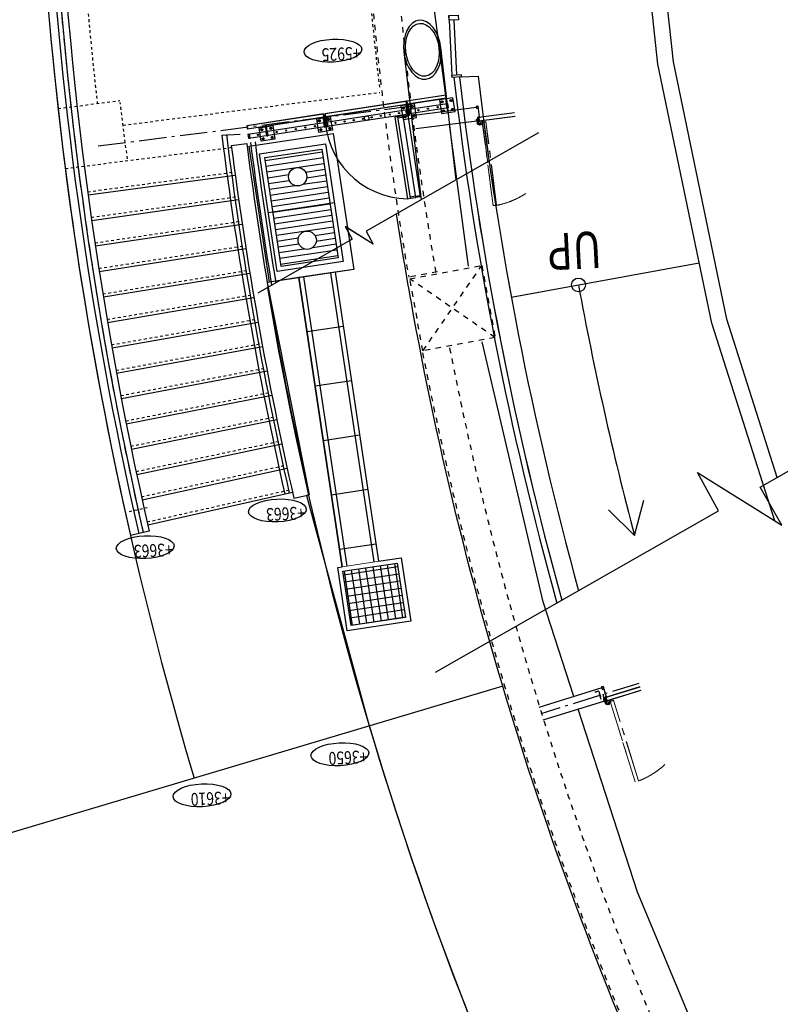
# Model space of a CAD drawing. Extents: x -230652 to 1028740, y 0 to 419336.
# Drawn here: x 302378 to 310681, y 188859 to 199603 of the extents above; entities that cross this region are included whole.
import ezdxf
from ezdxf.enums import TextEntityAlignment as Align

# ---------------------------------------------------------------- set-up
doc = ezdxf.new("R2010")
doc.units = 0
doc.header["$LTSCALE"] = 600
for name, pattern in [('千葉公園ドーム$0$CENTER2', [1.125, 0.75, -0.125, 0.125, -0.125]), ('千葉公園ドーム$0$D3', [0.2, 0.1, -0.1]), ('千葉公園ドーム$0$DD1', [0.1, 0.05, -0.05]), ('千葉公園ドーム$0$DD3', [0.2, 0.1, -0.1]), ('千葉公園ドーム$0$DD6', [0.75, 0.5, -0.1, 0.05, -0.1])]:
    doc.linetypes.add(name, pattern=pattern)
doc.layers.get('0').update_dxf_attribs({"lineweight": 0})
for name, color, linetype, lineweight in [('千葉公園ドーム$0$090外構', 8, 'Continuous', 25), ('千葉公園ドーム$0$090外構-2', 8, 'Continuous', 25), ('千葉公園ドーム$0$100補助芯', 8, '千葉公園ドーム$0$DD6', 25), ('千葉公園ドーム$0$122ALC切断線', 8, 'Continuous', 25), ('千葉公園ドーム$0$130躯体ふかし線', 8, '千葉公園ドーム$0$DD3', 25), ('千葉公園ドーム$0$150躯体見掛り線', 8, 'Continuous', 25), ('千葉公園ドーム$0$180鉄骨柱', 8, 'Continuous', 25), ('千葉公園ドーム$0$221仕上切断線', 8, 'Continuous', 25), ('千葉公園ドーム$0$230建具線', 8, 'Continuous', 25), ('千葉公園ドーム$0$231Kaik', 8, 'Continuous', 25), ('千葉公園ドーム$0$250器具切断線', 8, 'Continuous', 25), ('千葉公園ドーム$0$300Dansa', 8, 'Continuous', 25), ('千葉公園ドーム$0$301Dansa段床', 8, 'Continuous', 25), ('千葉公園ドーム$0$320Step', 8, 'Continuous', 25), ('千葉公園ドーム$0$321階段手摺', 8, 'Continuous', 25), ('千葉公園ドーム$0$322階段手摺', 8, 'Continuous', 25), ('千葉公園ドーム$0$390kigo室名', 8, 'Continuous', 25), ('千葉公園ドーム$0$391KigoM（詳細）', 8, 'Continuous', 25), ('千葉公園ドーム$0$LEBEL', 8, 'Continuous', 25), ('千葉公園ドーム$0$X2', 8, 'Continuous', 25), ('千葉公園ドーム$0$外構縁石', 8, 'Continuous', 25), ('千葉公園ドーム$0$建築雨水桝', 8, 'Continuous', 25), ('千葉公園ドーム$0$建築雨水桝グレ－チング蓋', 8, 'Continuous', 25), ('千葉公園ドーム$0$設備雨水桝', 8, 'Continuous', 25)]:
    doc.layers.add(name, color=color, linetype=linetype, lineweight=lineweight)
doc.styles.add('YOKO２', font='monotxt', dxfattribs={"bigfont": 'bigfont'})

# ---------------------------------------------------------------- blocks, each defined once
blk = doc.blocks.new('CLAIR_GROUP218')
at = {"color": 8, "linetype": 'Continuous'}
for p, q in [((306594, 198599), (306595, 198600)), ((306594, 198599), (306595, 198596)), ((306598, 198600), (306595, 198600)), ((306595, 198600), (306596, 198595)), ((306595, 198596), (306596, 198595)), ((306599, 198596), (306596, 198595)), ((306599, 198593), (306596, 198592)), ((306596, 198591), (306596, 198592)), ((306596, 198592), (306597, 198587)), ((306596, 198591), (306596, 198588)), ((306596, 198588), (306597, 198587)), ((306600, 198588), (306597, 198587)), ((306597, 198583), (306598, 198584)), ((306597, 198583), (306597, 198580)), ((306597, 198580), (306598, 198579)), ((306602, 198603), (306598, 198603)), ((306598, 198603), (306598, 198602)), ((306599, 198594), (306598, 198602)), ((306601, 198585), (306598, 198584)), ((306598, 198584), (306598, 198579)), ((306601, 198580), (306598, 198579)), ((306602, 198601), (306599, 198600)), ((306603, 198596), (306599, 198596)), ((306600, 198595), (306599, 198594)), ((306600, 198593), (306599, 198594)), ((306600, 198586), (306599, 198594)), ((306603, 198595), (306600, 198595)), ((306603, 198594), (306600, 198593)), ((306603, 198593), (306600, 198592)), ((306601, 198587), (306600, 198586)), ((306602, 198578), (306600, 198586)), ((306601, 198586), (306600, 198586)), ((306604, 198588), (306601, 198588)), ((306604, 198587), (306601, 198587)), ((306605, 198586), (306601, 198586)), ((306605, 198585), (306601, 198585)), ((306603, 198594), (306602, 198603)), ((306603, 198594), (306602, 198603)), ((306603, 198594), (306602, 198603)), ((306602, 198603), (306603, 198603)), ((306605, 198580), (306602, 198580)), ((306606, 198578), (306602, 198578)), ((306602, 198578), (306602, 198578)), ((306604, 198594), (306603, 198603)), ((306603, 198598), (306603, 198600)), ((306603, 198597), (306604, 198599)), ((306605, 198586), (306603, 198595)), ((306605, 198586), (306603, 198595)), ((306603, 198595), (306604, 198595)), ((306605, 198586), (306603, 198595)), ((306603, 198594), (306604, 198594)), ((306605, 198586), (306604, 198595)), ((306604, 198590), (306605, 198592)), ((306604, 198589), (306605, 198591)), ((306606, 198578), (306604, 198587)), ((306606, 198578), (306604, 198587)), ((306606, 198578), (306604, 198587)), ((306604, 198587), (306605, 198587)), ((306607, 198578), (306605, 198587)), ((306605, 198586), (306605, 198586)), ((306605, 198582), (306606, 198584)), ((306605, 198581), (306606, 198583)), ((306606, 198578), (306607, 198578)), ((306618, 198609), (306615, 198609)), ((306615, 198609), (306621, 198573)), ((306618, 198609), (306624, 198573)), ((306632, 198608), (306633, 198599)), ((306633, 198608), (306632, 198608)), ((306633, 198605), (306632, 198603)), ((306633, 198604), (306632, 198602)), ((306633, 198608), (306634, 198599)), ((306633, 198608), (306636, 198608)), ((306633, 198608), (306634, 198599)), ((306633, 198608), (306634, 198599)), ((306633, 198606), (306636, 198606)), ((306633, 198600), (306634, 198591)), ((306634, 198600), (306633, 198600)), ((306634, 198599), (306633, 198599)), ((306634, 198597), (306633, 198595)), ((306634, 198601), (306637, 198602)), ((306634, 198600), (306637, 198601)), ((306634, 198600), (306635, 198591)), ((306634, 198600), (306635, 198591)), ((306634, 198600), (306635, 198591)), ((306634, 198599), (306637, 198599)), ((306634, 198598), (306638, 198598)), ((306634, 198596), (306634, 198594)), ((306634, 198592), (306635, 198583)), ((306635, 198592), (306634, 198592)), ((306635, 198591), (306634, 198591)), ((306635, 198593), (306638, 198594)), ((306635, 198592), (306639, 198593)), ((306635, 198592), (306636, 198583)), ((306635, 198592), (306636, 198583)), ((306635, 198592), (306636, 198583)), ((306635, 198591), (306639, 198591)), ((306635, 198590), (306639, 198590)), ((306635, 198589), (306635, 198587)), ((306636, 198588), (306635, 198586)), ((306636, 198583), (306635, 198583)), ((306636, 198608), (306637, 198608)), ((306636, 198585), (306640, 198586)), ((306636, 198583), (306640, 198583)), ((306637, 198608), (306638, 198600)), ((306637, 198606), (306640, 198607)), ((306637, 198601), (306638, 198600)), ((306637, 198599), (306638, 198600)), ((306638, 198601), (306641, 198602)), ((306638, 198600), (306639, 198592)), ((306638, 198598), (306641, 198599)), ((306639, 198594), (306642, 198594)), ((306639, 198593), (306639, 198592)), ((306639, 198591), (306639, 198592)), ((306639, 198592), (306640, 198584)), ((306639, 198591), (306642, 198591)), ((306641, 198606), (306640, 198607)), ((306641, 198602), (306640, 198607)), ((306640, 198586), (306643, 198586)), ((306640, 198583), (306640, 198584)), ((306641, 198603), (306641, 198606)), ((306641, 198603), (306641, 198602)), ((306642, 198598), (306641, 198599)), ((306642, 198594), (306641, 198599)), ((306643, 198595), (306642, 198598)), ((306643, 198595), (306642, 198594)), ((306643, 198590), (306642, 198591)), ((306643, 198586), (306642, 198591)), ((306644, 198587), (306643, 198590)), ((306644, 198587), (306643, 198586)), ((305702, 198432), (305743, 198439)), ((305743, 198435), (305702, 198429)), ((305702, 198429), (305702, 198432))]:
    blk.add_line(p, q, dxfattribs=at)
at = {"color": 8, "linetype": 'Continuous', "lineweight": 5}
for p, q in [((306598, 198600), (306595, 198599)), ((306599, 198596), (306595, 198595)), ((306600, 198592), (306596, 198592)), ((306600, 198588), (306597, 198587)), ((306601, 198584), (306597, 198584)), ((306601, 198580), (306598, 198580)), ((306637, 198606), (306640, 198607)), ((306637, 198602), (306641, 198602)), ((306638, 198598), (306642, 198599)), ((306639, 198594), (306642, 198595)), ((306639, 198590), (306643, 198591)), ((306640, 198586), (306643, 198587))]:
    blk.add_line(p, q, dxfattribs=at)
at = {"color": 8, "linetype": 'Continuous'}
for points in [[(306607, 198681), (307038, 198748), (307033, 198781), (306602, 198715)], [(306609, 198684), (307035, 198750), (307031, 198779), (306604, 198713)], [(305715, 198543), (306604, 198681), (306599, 198714), (305709, 198577)], [(305717, 198546), (306601, 198683), (306597, 198712), (305712, 198575)], [(306688, 198686), (306540, 198663), (306563, 198515), (306711, 198537)], [(306601, 198622), (306613, 198623), (306604, 198681), (306592, 198679)], [(306616, 198624), (306628, 198626), (306619, 198683), (306607, 198681)], [(306628, 198626), (307047, 198690), (307054, 198641), (306635, 198576)], [(306658, 198661), (306666, 198667), (306675, 198663), (306677, 198654), (306669, 198647), (306660, 198651)], [(307107, 198750), (306959, 198727), (306982, 198579), (307130, 198602)], [(306978, 198710), (306986, 198716), (306995, 198713), (306997, 198703), (306989, 198697), (306980, 198700)], [(307035, 198689), (307047, 198690), (307038, 198748), (307026, 198746)], [(307035, 198689), (307047, 198690), (307054, 198641), (307043, 198639)], [(307035, 198689), (307047, 198690), (307054, 198641), (307043, 198639)], [(307077, 198725), (307085, 198732), (307094, 198728), (307096, 198718), (307088, 198712), (307079, 198716)], [(304862, 198412), (305700, 198541), (305695, 198575), (304857, 198445)], [(304864, 198414), (305697, 198543), (305693, 198572), (304859, 198444)], [(305723, 198486), (306613, 198623), (306621, 198574), (305731, 198437)], [(306559, 198645), (306567, 198652), (306576, 198648), (306578, 198638), (306570, 198632), (306561, 198636)], [(306566, 198542), (306564, 198554), (306614, 198561), (306616, 198550)], [(306702, 197664), (306564, 198554), (306614, 198561), (306751, 197672)], [(306601, 198622), (306613, 198623), (306621, 198574), (306609, 198572)], [(306604, 198605), (306605, 198593), (306604, 198593), (306603, 198605)], [(306605, 198597), (306607, 198585), (306606, 198585), (306604, 198597)], [(306606, 198589), (306608, 198577), (306607, 198577), (306605, 198589)], [(306616, 198624), (306628, 198626), (306635, 198576), (306623, 198574)], [(306616, 198624), (306628, 198626), (306635, 198576), (306623, 198574)], [(306632, 198597), (306630, 198609), (306631, 198609), (306633, 198597)], [(306633, 198589), (306632, 198601), (306633, 198601), (306634, 198589)], [(306635, 198581), (306633, 198593), (306634, 198593), (306636, 198581)], [(306674, 198562), (306681, 198568), (306690, 198564), (306692, 198555), (306684, 198549), (306675, 198552)], [(306994, 198611), (307001, 198617), (307011, 198614), (307012, 198604), (307004, 198598), (306995, 198602)], [(307093, 198627), (307100, 198633), (307109, 198629), (307111, 198619), (307103, 198613), (307094, 198617)], [(304871, 198355), (305697, 198482), (305704, 198433), (304878, 198305)], [(305621, 198521), (305769, 198544), (305792, 198396), (305644, 198373)], [(305657, 198506), (305648, 198510), (305640, 198504), (305642, 198494), (305651, 198490), (305659, 198497)], [(305697, 198482), (305709, 198484), (305700, 198541), (305688, 198539)], [(305697, 198482), (305709, 198484), (305716, 198434), (305704, 198433)], [(305709, 198484), (305697, 198482), (305704, 198433), (305716, 198434)], [(305723, 198486), (305735, 198488), (305726, 198545), (305715, 198543)], [(305723, 198486), (305735, 198488), (305743, 198439), (305731, 198437)], [(305756, 198521), (305747, 198525), (305739, 198519), (305741, 198509), (305750, 198506), (305757, 198512)], [(306644, 197655), (306507, 198545), (306474, 198540), (306611, 197650)], [(306566, 198542), (306564, 198554), (306507, 198545), (306509, 198533)], [(306575, 198547), (306582, 198553), (306591, 198549), (306593, 198540), (306585, 198533), (306576, 198537)], [(304871, 198355), (304882, 198356), (304890, 198307), (304878, 198305)], [(304992, 198424), (305141, 198447), (305164, 198299), (305015, 198276)], [(305029, 198409), (305019, 198413), (305012, 198407), (305013, 198397), (305022, 198393), (305030, 198399)], [(305068, 198385), (305080, 198387), (305071, 198444), (305059, 198442)], [(305068, 198385), (305080, 198387), (305088, 198337), (305076, 198336)], [(305080, 198387), (305068, 198385), (305076, 198336), (305088, 198337)], [(305127, 198424), (305118, 198428), (305111, 198422), (305112, 198412), (305121, 198409), (305129, 198415)], [(305672, 198407), (305663, 198411), (305656, 198405), (305657, 198395), (305666, 198392), (305674, 198398)], [(305771, 198423), (305762, 198426), (305754, 198420), (305756, 198410), (305765, 198407), (305773, 198413)], [(305044, 198310), (305035, 198314), (305027, 198308), (305029, 198298), (305038, 198295), (305045, 198301)], [(305143, 198326), (305133, 198329), (305126, 198323), (305127, 198313), (305136, 198310), (305144, 198316)], [(306702, 197664), (306700, 197676), (306643, 197667), (306644, 197655)], [(306702, 197664), (306700, 197676), (306749, 197684), (306751, 197672)]]:
    blk.add_lwpolyline(points, close=True, dxfattribs=at)
at = {"color": 8, "linetype": 'Continuous', "lineweight": 25}
for centre, radius in [((306667, 198657), 11), ((306988, 198707), 11), ((307086, 198722), 11), ((306320, 198553), 6.5), ((306419, 198568), 6.5), ((306518, 198583), 6.5), ((306569, 198642), 11), ((306683, 198558), 11), ((306730, 198616), 6.5), ((306835, 198632), 6.5), ((306940, 198649), 6.5), ((307003, 198608), 11), ((307102, 198623), 11), ((305649, 198500), 11), ((305748, 198515), 11), ((305826, 198477), 6.5), ((305925, 198492), 6.5), ((306024, 198507), 6.5), ((306123, 198522), 6.5), ((306221, 198538), 6.5), ((306584, 198543), 11), ((305021, 198403), 11), ((305120, 198418), 11), ((305183, 198377), 6.5), ((305287, 198394), 6.5), ((305392, 198410), 6.5), ((305497, 198426), 6.5), ((305602, 198442), 6.5), ((305665, 198401), 11), ((305764, 198416), 11), ((305036, 198304), 11), ((305135, 198319), 11)]:
    blk.add_circle(centre, radius, dxfattribs=at)
at = {"color": 8, "linetype": 'Continuous'}
for centre, radius in [((306988, 198707), 5.5), ((306988, 198707), 5), ((306988, 198707), 4.2), ((307086, 198722), 5), ((307086, 198722), 5.5), ((307086, 198722), 4.2), ((306569, 198642), 5.5), ((306569, 198642), 5), ((306569, 198642), 4.2), ((306624, 198564), 9), ((306667, 198657), 5.5), ((306667, 198657), 5), ((306667, 198657), 4.2), ((306683, 198558), 5.5), ((306683, 198558), 5), ((306683, 198558), 4.2), ((307003, 198608), 5.5), ((307003, 198608), 5), ((307003, 198608), 4.2), ((307102, 198623), 5.5), ((307102, 198623), 5), ((307102, 198623), 4.2), ((305649, 198500), 5.5), ((305649, 198500), 5), ((305649, 198500), 4.2), ((305748, 198515), 5.5), ((305748, 198515), 5), ((305748, 198515), 4.2), ((306166, 198529), 25), ((306584, 198543), 5.5), ((306584, 198543), 5), ((306584, 198543), 4.2), ((304979, 198346), 6.5), ((305021, 198403), 5.5), ((305021, 198403), 5), ((305021, 198403), 4.2), ((305120, 198418), 5.5), ((305120, 198418), 5), ((305120, 198418), 4.2), ((305665, 198401), 5.5), ((305665, 198401), 5), ((305665, 198401), 4.2), ((305764, 198416), 5.5), ((305764, 198416), 5), ((305764, 198416), 4.2), ((305036, 198304), 5.5), ((305036, 198304), 5), ((305036, 198304), 4.2), ((305135, 198319), 5.5), ((305135, 198319), 5), ((305135, 198319), 4.2)]:
    blk.add_circle(centre, radius, dxfattribs=at)
for centre, radius, start, end in [((306624, 198564), 914, 179.203, 269.203), ((306600, 198602), 1.76, 199.7884, 229.8314), ((306605, 198599), 6.87, 169.1207, 208.4262), ((306601, 198595), 1.76, 147.7156, 177.7585), ((306601, 198594), 1.76, 199.7884, 229.8314), ((306607, 198591), 6.87, 169.1207, 208.4262), ((306602, 198587), 1.76, 147.7156, 177.7585), ((306602, 198586), 1.76, 199.7884, 229.8314), ((306608, 198583), 6.87, 169.1207, 208.4262), ((306603, 198579), 1.76, 147.7156, 177.7585), ((306635, 198607), 1.76, 327.7156, 357.7585), ((306630, 198603), 6.87, 349.1207, 28.4262), ((306636, 198600), 1.76, 19.7884, 49.8314), ((306636, 198599), 1.76, 327.7156, 357.7585), ((306632, 198595), 6.87, 349.1207, 28.4262), ((306637, 198592), 1.76, 19.7884, 49.8314), ((306637, 198591), 1.76, 327.7156, 357.7585), ((306633, 198587), 6.87, 349.1207, 28.4262), ((306638, 198584), 1.76, 19.7884, 49.8314), ((305743, 198439), 3.2, 278.7735, 8.7735)]:
    blk.add_arc(centre, radius, start, end, dxfattribs=at)

msp = doc.modelspace()

# ---------------------------------------------------------------- hatches: boundary and pattern name
at = {"layer": '千葉公園ドーム$0$建築雨水桝グレ－チング蓋'}
h = msp.add_hatch(dxfattribs=at)
h.set_pattern_fill('LINE', color=256, scale=19.999898, angle=-171.46118499, style=0)
h.set_pattern_definition([(-171.461185, (299, -2e-10), (9.428393, -62.795813), [])])
h.paths.add_polyline_path([(305853.5905, 197005.018), (305230.5775, 196911.4726), (305052.3956, 198098.164), (305675.4086, 198191.7094), (305853.5905, 197005.018)])
h.paths.add_polyline_path([(305616.3117, 197197.2151), (305616.1834, 197202.28), (305615.7986, 197207.3319), (305615.1585, 197212.3578), (305614.2647, 197217.3449), (305613.1194, 197222.2803), (305611.7257, 197227.1513), (305610.087, 197231.9455), (305608.2075, 197236.6505), (305606.0922, 197241.2543), (305603.7464, 197245.7451), (305601.1762, 197250.1113), (305598.3881, 197254.3417), (305595.3894, 197258.4254), (305592.1876, 197262.3521), (305588.7911, 197266.1115), (305585.2086, 197269.694), (305581.4491, 197273.0906), (305577.5225, 197276.2923), (305573.4388, 197279.2911), (305569.2084, 197282.0791), (305564.8422, 197284.6494), (305560.3514, 197286.9951), (305555.7476, 197289.1104), (305551.0426, 197290.9899), (305546.2484, 197292.6286), (305541.3773, 197294.0224), (305536.442, 197295.1676), (305531.4549, 197296.0615), (305526.429, 197296.7016), (305521.3771, 197297.0863), (305516.3122, 197297.2146), (305511.2473, 197297.0863), (305506.1954, 197296.7016), (305501.1695, 197296.0615), (305496.1825, 197295.1676), (305491.2471, 197294.0224), (305486.3761, 197292.6286), (305481.5819, 197290.9899), (305476.8768, 197289.1104), (305472.273, 197286.9951), (305467.7823, 197284.6494), (305463.4161, 197282.0791), (305459.1857, 197279.2911), (305455.1019, 197276.2923), (305451.1753, 197273.0906), (305447.4159, 197269.694), (305443.8333, 197266.1115), (305440.4368, 197262.3521), (305437.2351, 197258.4254), (305434.2363, 197254.3417), (305431.4482, 197250.1113), (305428.878, 197245.7451), (305426.5322, 197241.2543), (305424.4169, 197236.6505), (305422.5375, 197231.9455), (305420.8988, 197227.1513), (305419.505, 197222.2803), (305418.3597, 197217.3449), (305417.4659, 197212.3578), (305416.8258, 197207.3319), (305416.4411, 197202.28), (305416.3127, 197197.2151), (305416.4411, 197192.1502), (305416.8258, 197187.0984), (305417.4659, 197182.0724), (305418.3597, 197177.0854), (305419.505, 197172.15), (305420.8988, 197167.279), (305422.5375, 197162.4848), (305424.4169, 197157.7798), (305426.5322, 197153.1759), (305428.878, 197148.6852), (305431.4482, 197144.319), (305434.2363, 197140.0886), (305437.2351, 197136.0049), (305440.4368, 197132.0782), (305443.8333, 197128.3188), (305447.4159, 197124.7362), (305451.1753, 197121.3397), (305455.1019, 197118.138), (305459.1857, 197115.1392), (305463.4161, 197112.3511), (305467.7823, 197109.7809), (305472.273, 197107.4351), (305476.8768, 197105.3198), (305481.5819, 197103.4404), (305486.3761, 197101.8017), (305491.2471, 197100.4079), (305496.1825, 197099.2626), (305501.1695, 197098.3688), (305506.1954, 197097.7287), (305511.2473, 197097.344), (305516.3122, 197097.2157), (305521.3771, 197097.344), (305526.429, 197097.7287), (305531.4549, 197098.3688), (305536.442, 197099.2626), (305541.3773, 197100.4079), (305546.2484, 197101.8017), (305551.0426, 197103.4404), (305555.7476, 197105.3198), (305560.3514, 197107.4351), (305564.8422, 197109.7809), (305569.2084, 197112.3511), (305573.4388, 197115.1392), (305577.5225, 197118.138), (305581.4491, 197121.3397), (305585.2086, 197124.7362), (305588.7911, 197128.3188), (305592.1876, 197132.0782), (305595.3894, 197136.0049), (305598.3881, 197140.0886), (305601.1762, 197144.319), (305603.7464, 197148.6852), (305606.0922, 197153.1759), (305608.2075, 197157.7798), (305610.087, 197162.4848), (305611.7257, 197167.279), (305613.1194, 197172.15), (305614.2647, 197177.0854), (305615.1585, 197182.0724), (305615.7986, 197187.0984), (305616.1834, 197192.1502)])
h.paths.add_polyline_path([(305512.3715, 197889.4572), (305512.2431, 197894.5221), (305511.8584, 197899.574), (305511.2183, 197904.5999), (305510.3245, 197909.5869), (305509.1792, 197914.5223), (305507.7854, 197919.3933), (305506.1467, 197924.1875), (305504.2673, 197928.8926), (305502.152, 197933.4964), (305499.8062, 197937.9871), (305497.236, 197942.3533), (305494.4479, 197946.5837), (305491.4492, 197950.6675), (305488.2474, 197954.5941), (305484.8509, 197958.3535), (305481.2683, 197961.9361), (305477.5089, 197965.3326), (305473.5823, 197968.5343), (305469.4985, 197971.5331), (305465.2681, 197974.3212), (305460.9019, 197976.8914), (305456.4112, 197979.2372), (305451.8074, 197981.3525), (305447.1023, 197983.2319), (305442.3082, 197984.8706), (305437.4371, 197986.2644), (305432.5017, 197987.4097), (305427.5147, 197988.3035), (305422.4888, 197988.9436), (305417.4369, 197989.3283), (305412.372, 197989.4567), (305407.3071, 197989.3283), (305402.2552, 197988.9436), (305397.2293, 197988.3035), (305392.2422, 197987.4097), (305387.3069, 197986.2644), (305382.4358, 197984.8706), (305377.6416, 197983.2319), (305372.9366, 197981.3525), (305368.3328, 197979.2372), (305363.842, 197976.8914), (305359.4759, 197974.3212), (305355.2455, 197971.5331), (305351.1617, 197968.5343), (305347.2351, 197965.3326), (305343.4757, 197961.9361), (305339.8931, 197958.3535), (305336.4966, 197954.5941), (305333.2948, 197950.6675), (305330.2961, 197946.5837), (305327.508, 197942.3533), (305324.9378, 197937.9871), (305322.592, 197933.4964), (305320.4767, 197928.8926), (305318.5973, 197924.1875), (305316.9586, 197919.3933), (305315.5648, 197914.5223), (305314.4195, 197909.5869), (305313.5257, 197904.5999), (305312.8856, 197899.574), (305312.5009, 197894.5221), (305312.3725, 197889.4572), (305312.5009, 197884.3923), (305312.8856, 197879.3404), (305313.5257, 197874.3145), (305314.4195, 197869.3274), (305315.5648, 197864.3921), (305316.9586, 197859.521), (305318.5973, 197854.7268), (305320.4767, 197850.0218), (305322.592, 197845.418), (305324.9378, 197840.9272), (305327.508, 197836.561), (305330.2961, 197832.3306), (305333.2948, 197828.2469), (305336.4966, 197824.3203), (305339.8931, 197820.5608), (305343.4757, 197816.9783), (305347.2351, 197813.5818), (305351.1617, 197810.38), (305355.2455, 197807.3813), (305359.4759, 197804.5932), (305363.842, 197802.023), (305368.3328, 197799.6772), (305372.9366, 197797.5619), (305377.6416, 197795.6824), (305382.4358, 197794.0437), (305387.3069, 197792.65), (305392.2422, 197791.5047), (305397.2293, 197790.6109), (305402.2552, 197789.9708), (305407.3071, 197789.586), (305412.372, 197789.4577), (305417.4369, 197789.586), (305422.4888, 197789.9708), (305427.5147, 197790.6109), (305432.5017, 197791.5047), (305437.4371, 197792.65), (305442.3082, 197794.0437), (305447.1023, 197795.6824), (305451.8074, 197797.5619), (305456.4112, 197799.6772), (305460.9019, 197802.023), (305465.2681, 197804.5932), (305469.4985, 197807.3813), (305473.5823, 197810.38), (305477.5089, 197813.5818), (305481.2683, 197816.9783), (305484.8509, 197820.5608), (305488.2474, 197824.3203), (305491.4492, 197828.2469), (305494.4479, 197832.3306), (305497.236, 197836.561), (305499.8062, 197840.9272), (305502.152, 197845.418), (305504.2673, 197850.0218), (305506.1467, 197854.7268), (305507.7854, 197859.521), (305509.1792, 197864.3921), (305510.3245, 197869.3274), (305511.2183, 197874.3145), (305511.8584, 197879.3404), (305512.2431, 197884.3923)])
at = {"layer": '千葉公園ドーム$0$設備雨水桝'}
h = msp.add_hatch(dxfattribs=at)
h.set_pattern_fill('ANSI37', color=256, scale=24.999872, angle=-36.46082258, style=0)
h.set_pattern_definition([(8.539177, (-34164.48, 28990.74), (-11.785987, 78.494691), []), (98.539177, (-34164.48, 28990.74), (-78.494691, -11.785987), [])])
h.paths.add_polyline_path([(306589.4654, 193080.5941), (305996.1452, 192991.3336), (305907.0542, 193584.6793), (306500.3745, 193673.9398), (306589.4654, 193080.5941)])

# ---------------------------------------------------------------- linework, layer by layer
at = {"layer": '千葉公園ドーム$0$090外構'}
msp.add_arc((344574.6819, 203339.903), 40050.6069, 189.57383535, 220.5239267, dxfattribs=at)
at = {"layer": '千葉公園ドーム$0$090外構-2'}
msp.add_line((307650.4022, 192331.1823), (301115.3351, 190382.7969), dxfattribs=at)
at = {"layer": '千葉公園ドーム$0$100補助芯'}
for p, q in [((306657.884, 198658.0663), (303212.4254, 198218.4299)), ((309135.7521, 192361.0241), (308065.5456, 192029.4775))]:
    msp.add_line(p, q, dxfattribs=at)
msp.add_arc((344574.685, 203339.9032), 41900.5974, 173.09748289, 192.87079044, dxfattribs=at)
at = {"layer": '千葉公園ドーム$0$122ALC切断線'}
for centre, radius, start, end in [((344574.685, 203339.9032), 37710.6189, 186.64731531, 195.53978232), ((344574.8525, 203339.9734), 37710.6189, 186.64731531, 195.53978232), ((344574.685, 203339.9032), 37650.6192, 186.6534428, 195.51675615), ((344574.8525, 203339.9734), 37650.6192, 186.6534428, 195.51675615)]:
    msp.add_arc(centre, radius, start, end, dxfattribs=at)
at = {"layer": '千葉公園ドーム$0$130躯体ふかし線'}
for p, q in [((306939.1949, 196853.0096), (306604.7726, 196791.5734)), ((306635.644, 196776.9101), (307422.4729, 196921.4573)), ((306780.1912, 195990.0813), (307422.4729, 196921.4573)), ((307422.4729, 196921.4573), (307567.02, 196134.6285)), ((306780.1912, 195990.0813), (306635.644, 196776.9101)), ((307567.02, 196134.6285), (306635.644, 196776.9101)), ((307567.02, 196134.6285), (306780.1912, 195990.0813))]:
    msp.add_line(p, q, dxfattribs=at)
for radius, start, end in [(38510.6148, 175.83085859, 189.78477154), (38210.6163, 175.83576486, 189.7798653), (38210.6163, 191.03944135, 204.92541782), (38510.6148, 191.03453509, 204.93032402)]:
    msp.add_arc((344574.8493, 203339.9732), radius, start, end, dxfattribs=at)
at = {"layer": '千葉公園ドーム$0$150躯体見掛り線'}
for p, q in [((304688.2153, 198230.2557), (304856.8472, 198251.773)), ((303125.1661, 197691.6423), (304730.6181, 197908.307)), ((303164.0005, 197412.6863), (304767.9573, 197640.1555)), ((303204.7122, 197133.998), (304807.1011, 197372.2615)), ((303247.2994, 196855.5902), (304848.0478, 197104.6371)), ((305772.0223, 196841.0899), (306245.7325, 193686.179)), ((305821.4678, 196848.5141), (306295.178, 193693.6033)), ((303291.7602, 196577.4755), (304890.7955, 196837.2944)), ((305425.904, 196789.1202), (305899.6142, 193634.2093)), ((305475.3494, 196796.5444), (305949.0597, 193641.6335)), ((303338.0925, 196299.6664), (304935.3421, 196570.2456)), ((303386.2941, 196022.1755), (304981.6858, 196303.5028)), ((303436.3631, 195745.0155), (305029.8244, 196037.0781)), ((303488.297, 195468.1989), (305079.7558, 195770.9835)), ((303542.0935, 195191.7382), (305131.4776, 195505.2312)), ((303597.7502, 194915.646), (305184.9875, 195239.8331)), ((303655.2645, 194639.9348), (305240.2831, 194974.8013)), ((303714.6338, 194364.6174), (305297.3619, 194710.1481)), ((303775.8555, 194089.7056), (305356.2213, 194445.8849)), ((305370.9004, 194381.257), (305536.6461, 194419.047)), ((303791.4418, 194021.1411), (303586.9381, 193974.5143))]:
    msp.add_line(p, q, dxfattribs=at)
at = {"layer": '千葉公園ドーム$0$150躯体見掛り線', "linetype": 'Continuous'}
for p, q in [((305821.4678, 196848.5141), (305425.904, 196789.1202)), ((305910.5587, 196255.1684), (305514.9949, 196195.7745)), ((305999.6496, 195661.8227), (305604.0858, 195602.4288)), ((306088.7405, 195068.477), (305693.1767, 195009.0831)), ((306177.8315, 194475.1313), (305782.2677, 194415.7374)), ((306266.9224, 193881.7856), (305871.3586, 193822.3917))]:
    msp.add_line(p, q, dxfattribs=at)
at = {"layer": '千葉公園ドーム$0$150躯体見掛り線'}
for points in [[(306024.1996, 196878.9543), (305104.5138, 196740.8634), (304881.7865, 198224.2276), (305801.4723, 198362.3186)], [(305853.5905, 197005.018), (305230.5775, 196911.4726), (305052.3956, 198098.164), (305675.4086, 198191.7094)]]:
    msp.add_lwpolyline(points, close=True, dxfattribs=at)
for centre, radius, start, end in [((344575.6566, 203319.9265), 42040.5966, 171.22868008, 192.84386203), ((344575.6534, 203319.9263), 41830.8418, 171.22867921, 192.84386279), ((344575.6534, 203319.9263), 40040.8509, 187.27169407, 192.84386283), ((344575.6571, 203319.9265), 40210.8538, 187.27169325, 192.84386189)]:
    msp.add_arc(centre, radius, start, end, dxfattribs=at)
at = {"layer": '千葉公園ドーム$0$180鉄骨柱'}
for p, q in [((306572.6949, 199251.4507), (306759.8235, 197636.3019)), ((306572.6949, 199251.4507), (306759.8235, 197636.3019)), ((307143.5676, 197855.2958), (306976.3924, 199298.2224)), ((307143.5676, 197855.2958), (306976.3924, 199298.2224))]:
    msp.add_line(p, q, dxfattribs=at)
for points in [[(306737.2536, 199596.6956), (306698.5914, 199585.9488), (306662.8479, 199563.2461), (306631.3969, 199529.4601), (306605.447, 199485.8889), (306585.9953, 199434.2072), (306573.7894, 199376.4009), (306569.2984, 199314.6916), (306572.6949, 199251.4507)], [(306737.2536, 199596.6956), (306698.5914, 199585.9488), (306662.848, 199563.2461), (306631.3969, 199529.4601), (306605.447, 199485.8889), (306585.9953, 199434.2072), (306573.7894, 199376.4009), (306569.2985, 199314.6916), (306572.6949, 199251.4507)], [(306593.9526, 199253.9136), (306590.9138, 199310.4943), (306594.9319, 199365.7047), (306605.8523, 199417.4231), (306623.2554, 199463.662), (306646.4724, 199502.6444), (306674.6112, 199532.8723), (306706.5903, 199553.184), (306741.1808, 199562.799)], [(306593.9526, 199253.9136), (306590.9138, 199310.4943), (306594.9319, 199365.7047), (306605.8523, 199417.4231), (306623.2554, 199463.662), (306646.4724, 199502.6444), (306674.6112, 199532.8723), (306706.5903, 199553.184), (306741.1808, 199562.799)], [(306976.3924, 199298.2224), (306965.239, 199360.5647), (306946.7573, 199419.6124), (306921.6575, 199473.0965), (306890.9042, 199518.9616), (306855.6793, 199555.4451), (306817.3363, 199581.1449), (306777.3488, 199595.0735), (306737.2536, 199596.6956)], [(306976.3924, 199298.2224), (306965.239, 199360.5647), (306946.7573, 199419.6124), (306921.6575, 199473.0965), (306890.9042, 199518.9616), (306855.6792, 199555.4451), (306817.3363, 199581.1449), (306777.3488, 199595.0735), (306737.2536, 199596.6956)], [(306741.1808, 199562.799), (306777.0534, 199561.3478), (306812.8296, 199548.8861), (306847.1345, 199525.8928), (306878.6497, 199493.2516), (306906.1642, 199452.2168), (306928.6206, 199404.3653), (306945.1559, 199351.5362), (306955.1347, 199295.7595)], [(306741.1808, 199562.799), (306777.0534, 199561.3478), (306812.8296, 199548.8861), (306847.1345, 199525.8928), (306878.6497, 199493.2516), (306906.1642, 199452.2168), (306928.6206, 199404.3653), (306945.1559, 199351.5362), (306955.1347, 199295.7595)], [(306572.6949, 199251.4507), (306583.8483, 199189.1084), (306602.33, 199130.0607), (306627.4298, 199076.5766), (306658.1831, 199030.7115), (306693.4081, 198994.228), (306731.751, 198968.5282), (306771.7385, 198954.5996), (306811.8337, 198952.9775)], [(306572.6949, 199251.4507), (306583.8483, 199189.1084), (306602.33, 199130.0607), (306627.4298, 199076.5766), (306658.1831, 199030.7115), (306693.4081, 198994.228), (306731.751, 198968.5282), (306771.7385, 198954.5996), (306811.8337, 198952.9775)], [(306807.9065, 198986.8741), (306772.0339, 198988.3253), (306736.2577, 199000.787), (306701.9529, 199023.7803), (306670.4376, 199056.4216), (306642.9231, 199097.4563), (306620.4667, 199145.3078), (306603.9314, 199198.1369), (306593.9526, 199253.9136)], [(306807.9065, 198986.8741), (306772.0339, 198988.3253), (306736.2577, 199000.787), (306701.9529, 199023.7803), (306670.4376, 199056.4216), (306642.9231, 199097.4563), (306620.4667, 199145.3078), (306603.9314, 199198.1369), (306593.9526, 199253.9136)], [(306955.1347, 199295.7595), (306958.1735, 199239.1788), (306954.1555, 199183.9684), (306943.2351, 199132.25), (306925.8319, 199086.0111), (306902.6149, 199047.0287), (306874.4762, 199016.8008), (306842.4971, 198996.4891), (306807.9065, 198986.8741)], [(306955.1347, 199295.7595), (306958.1735, 199239.1788), (306954.1555, 199183.9684), (306943.2351, 199132.25), (306925.8319, 199086.0111), (306902.6149, 199047.0287), (306874.4761, 199016.8008), (306842.497, 198996.4891), (306807.9065, 198986.8741)], [(306811.8337, 198952.9775), (306850.496, 198963.7243), (306886.2394, 198986.427), (306917.6904, 199020.213), (306943.6404, 199063.7842), (306963.092, 199115.4659), (306975.2979, 199173.2722), (306979.7889, 199234.9815), (306976.3924, 199298.2224)], [(306811.8337, 198952.9775), (306850.496, 198963.7243), (306886.2394, 198986.427), (306917.6904, 199020.213), (306943.6403, 199063.7842), (306963.092, 199115.4659), (306975.2979, 199173.2722), (306979.7889, 199234.9815), (306976.3924, 199298.2224)]]:
    msp.add_lwpolyline(points, dxfattribs=at)
at = {"layer": '千葉公園ドーム$0$221仕上切断線'}
for p, q in [((307197.2668, 198978.527), (307381.8544, 198987.58)), ((307197.4342, 198978.5972), (307382.0219, 198987.6502)), ((306684.4886, 198560.4601), (307363.1047, 198647.3794)), ((306703.0371, 198415.6438), (307366.7748, 198500.6575)), ((308731.8041, 192312.3047), (308043.9434, 192099.2076)), ((308760.6803, 192168.4056), (308087.1478, 191959.7474))]:
    msp.add_line(p, q, dxfattribs=at)
for points in [[(306823.5604, 206084.5994), (306724.3534, 203158.4166), (306888.2477, 199816.6977), (307048.7254, 198607.1127)], [(307067.9274, 198462.3802), (307273.3022, 196914.3879)], [(308428.3254, 192218.2879), (308093.1618, 193250.9801), (307424.9752, 196088.1991)], [(306917.9822, 192481.6157), (310006.979, 194243.0606), (309775.383, 194661.9009), (310698.485, 194086.4757), (310461.4254, 194502.2005), (313218.5714, 196074.4135)], [(310248.0496, 187391.4136), (309121.7622, 190082.4003), (308473.5608, 192079.612)]]:
    msp.add_lwpolyline(points, dxfattribs=at)
for centre in [(344574.685, 203339.9032), (344574.8525, 203339.9734)]:
    msp.add_arc(centre, 37446.6202, 186.67442441, 195.43789765, dxfattribs=at)
at = {"layer": '千葉公園ドーム$0$230建具線'}
for p, q in [((307362.0375, 198655.7113), (307365.0104, 198632.501)), ((307380.0851, 198659.6359), (307363.4213, 198657.5016)), ((307363.6245, 198655.9146), (307380.2883, 198658.0489)), ((307363.6245, 198655.9146), (307366.5974, 198632.7043)), ((307366.5974, 198632.7043), (307365.0104, 198632.501)), ((307380.0851, 198659.6359), (307381.6721, 198659.8392)), ((307380.2883, 198658.0489), (307395.1271, 198542.196)), ((307381.8754, 198658.2522), (307381.6721, 198659.8392)), ((307396.7142, 198542.3992), (307381.8754, 198658.2522)), ((307779.8214, 198586.8313), (307386.9829, 198536.5153)), ((307780.0264, 198585.2445), (307387.1862, 198534.9282)), ((307366.4562, 198515.7392), (307364.8692, 198515.5359)), ((307366.4562, 198515.7392), (307364.8692, 198515.5359)), ((307367.842, 198492.3256), (307364.8692, 198515.5359)), ((307367.842, 198492.3256), (307364.8692, 198515.5359)), ((307369.429, 198492.5289), (307366.4562, 198515.7392)), ((307366.4562, 198515.7392), (307369.429, 198492.5289)), ((307386.0928, 198494.6633), (307369.429, 198492.5289)), ((307386.2961, 198493.0762), (307369.6323, 198490.9419)), ((307377.8786, 198520.2267), (307371.9272, 198519.4644)), ((307375.4845, 198491.6914), (307371.9272, 198519.4644)), ((307376.562, 198463.6009), (307375.4845, 198491.6914)), ((307381.011, 198534.3389), (307376.1508, 198533.7164)), ((307381.2326, 198494.0407), (307376.1508, 198533.7164)), ((307376.562, 198463.6009), (307382.5576, 198463.8308)), ((307381.4358, 198492.4537), (307377.8786, 198520.2267)), ((307380.452, 198538.7033), (307386.0928, 198494.6633)), ((307381.2326, 198494.0407), (307381.011, 198534.3389)), ((307382.5576, 198463.8308), (307381.4698, 198492.1886)), ((307389.7762, 198489.4893), (307381.5898, 198488.4408)), ((307395.1271, 198542.196), (307381.8358, 198540.4936)), ((307395.3304, 198540.6089), (307382.0391, 198538.9065)), ((307387.6799, 198494.8665), (307382.0391, 198538.9065)), ((307382.5576, 198463.8308), (307396.7782, 198457.0079)), ((307384.7268, 198470.6956), (307424.4024, 198475.7774)), ((307390.2744, 198498.2233), (307385.5991, 198534.725)), ((307387.0051, 198477.1941), (307391.4141, 198496.7563)), ((307387.1862, 198534.9282), (307391.8614, 198498.4266)), ((307389.5238, 198516.6774), (307387.9368, 198516.4741)), ((307402.3568, 198534.5525), (307389.7597, 198532.9391)), ((307389.7597, 198532.9391), (307393.8506, 198501.0002)), ((307391.8614, 198498.4266), (307784.7606, 198548.7504)), ((307784.9673, 198547.1638), (307392.0647, 198496.8396)), ((307393.8506, 198501.0002), (307406.4476, 198502.6136)), ((307402.0237, 198493.0743), (307407.1055, 198453.3987)), ((307402.0646, 198536.8339), (307402.3568, 198534.5525)), ((307406.7398, 198500.3323), (307406.4476, 198502.6136)), ((307422.124, 198469.279), (307429.4138, 198501.6234)), ((307431.6604, 198471.0613), (307433.9417, 198471.3535)), ((308746.4207, 192327.3017), (308730.3732, 192322.3302)), ((308746.4207, 192327.3017), (308747.949, 192327.7752)), ((308748.4225, 192326.2468), (308747.949, 192327.7752)), ((308782.986, 192214.6786), (308748.4225, 192326.2468)), ((308729.3183, 192320.3284), (308736.2429, 192297.9766)), ((308730.8467, 192320.8019), (308746.8942, 192325.7734)), ((308730.8467, 192320.8019), (308737.7712, 192298.4501)), ((308731.8041, 192312.3047), (308738.3143, 192291.2901)), ((308737.7712, 192298.4501), (308736.2429, 192297.9766)), ((308746.8942, 192325.7734), (308781.4576, 192214.2052)), ((309147.6095, 192322.8222), (308774.4131, 192207.2071)), ((309148.0847, 192321.2944), (308774.8865, 192205.6788)), ((308785.7764, 192170.5272), (309159.0314, 192286.1604)), ((309159.5081, 192284.6331), (308786.2499, 192168.9988)), ((308760.6803, 192168.4056), (308754.1701, 192189.4202)), ((308757.7698, 192183.2072), (308756.2415, 192182.7337)), ((308757.7698, 192183.2072), (308756.2415, 192182.7337)), ((308763.166, 192160.3819), (308756.2415, 192182.7337)), ((308763.166, 192160.3819), (308756.2415, 192182.7337)), ((308764.6944, 192160.8554), (308757.7698, 192183.2072)), ((308757.7698, 192183.2072), (308764.6944, 192160.8554)), ((308768.2491, 192189.5943), (308762.5178, 192187.8188)), ((308770.8036, 192161.073), (308762.5178, 192187.8188)), ((308768.9051, 192204.0351), (308764.2245, 192202.5851)), ((308776.0613, 192164.3768), (308764.2245, 192202.5851)), ((308780.7419, 192165.8268), (308764.6944, 192160.8554)), ((308781.2153, 192164.2985), (308765.1679, 192159.327)), ((308767.603, 192208.238), (308780.7419, 192165.8268)), ((308776.5348, 192162.8485), (308768.2491, 192189.5943)), ((308781.4576, 192214.2052), (308768.6579, 192210.2398)), ((308776.0613, 192164.3768), (308768.9051, 192204.0351)), ((308781.9311, 192212.6768), (308769.1313, 192208.7115)), ((308782.2702, 192166.3003), (308769.1313, 192208.7115)), ((308776.7013, 192133.5874), (308770.8036, 192161.073)), ((308784.2481, 192170.0537), (308773.3582, 192205.2053)), ((308774.8865, 192205.6788), (308785.7764, 192170.5272)), ((308782.5678, 192134.8462), (308776.6139, 192162.5931)), ((308776.7013, 192133.5874), (308782.5678, 192134.8462)), ((308785.2611, 192161.3643), (308777.3774, 192158.922)), ((308789.8952, 192207.9206), (308777.7641, 192204.1624)), ((308777.7641, 192204.1624), (308787.2927, 192173.4047)), ((308780.3315, 192188.103), (308778.8031, 192187.6295)), ((308782.5678, 192134.8462), (308797.7507, 192130.5734)), ((308783.5227, 192141.9819), (308821.731, 192153.8187)), ((308784.6482, 192148.7756), (308785.6233, 192168.8047)), ((308787.2927, 192173.4047), (308799.4239, 192177.1629)), ((308789.2146, 192210.1176), (308789.8952, 192207.9206)), ((308796.7084, 192167.0044), (308808.5452, 192128.7961)), ((308800.1045, 192174.966), (308799.4239, 192177.1629)), ((308820.6054, 192147.025), (308822.2177, 192180.1415)), ((308829.6925, 192150.4226), (308831.8895, 192151.1032))]:
    msp.add_line(p, q, dxfattribs=at)
at = {"layer": '千葉公園ドーム$0$230建具線', "linetype": '千葉公園ドーム$0$CENTER2', "lineweight": 13}
for p, q in [((307545.0234, 197573.3943), (307428.1677, 198485.7364)), ((307429.5514, 198487.5267), (307466.053, 198492.202)), ((307466.2563, 198490.6149), (307429.7547, 198485.9397)), ((307429.7547, 198485.9397), (307546.6104, 197573.5976)), ((307464.2672, 198488.0414), (307432.3282, 198483.9505)), ((307432.3282, 198483.9505), (307433.9417, 198471.3535)), ((307448.0055, 198488.2773), (307447.8022, 198489.8643)), ((307465.8806, 198475.4443), (307464.2672, 198488.0414)), ((307468.162, 198475.7365), (307465.8806, 198475.4443)), ((307583.112, 197578.2728), (307466.2563, 198490.6149)), ((307584.6991, 197578.4761), (307467.8433, 198490.8182)), ((307581.2064, 197593.1512), (307578.925, 197592.859)), ((307578.925, 197592.859), (307580.5385, 197580.262)), ((307544.7047, 197588.476), (307546.9861, 197588.7682)), ((307583.112, 197578.2728), (307546.6104, 197573.5976)), ((307546.8137, 197572.0106), (307583.3153, 197576.6858)), ((307548.5996, 197576.1711), (307546.9861, 197588.7682)), ((307580.5385, 197580.262), (307548.5996, 197576.1711)), ((307564.8612, 197575.9352), (307565.0645, 197574.3482)), ((309095.9128, 191285.6776), (308823.7253, 192164.2772)), ((308824.7802, 192166.279), (308859.9318, 192177.1689)), ((308860.4053, 192175.6406), (308825.2537, 192164.7507)), ((308825.2537, 192164.7507), (309097.4411, 191286.151)), ((308858.8889, 192172.763), (308828.1313, 192163.2344)), ((308828.1313, 192163.2344), (308831.8895, 192151.1032)), ((308842.8295, 192170.1956), (308842.356, 192171.724)), ((308862.6471, 192160.6319), (308858.8889, 192172.763)), ((309132.5927, 191297.0409), (308860.4053, 192175.6406)), ((309134.1211, 191297.5144), (308861.9336, 192176.1141)), ((308864.8441, 192161.3125), (308862.6471, 192160.6319))]:
    msp.add_line(p, q, dxfattribs=at)
at = {"layer": '千葉公園ドーム$0$230建具線', "linetype": '千葉公園ドーム$0$D3'}
for p, q in [((308696.0167, 192277.1083), (308657.0444, 192265.0348)), ((308696.6974, 192274.9114), (308657.7249, 192262.8378)), ((308726.4358, 192186.6905), (308699.575, 192273.3951)), ((308701.7719, 192274.0756), (308728.6327, 192187.3712)), ((308737.7712, 192298.4501), (308740.0373, 192298.8433)), ((308757.7698, 192183.2072), (308737.7712, 192298.4501)), ((308760.036, 192183.6005), (308740.0373, 192298.8433)), ((308757.7698, 192183.2072), (308760.036, 192183.6005))]:
    msp.add_line(p, q, dxfattribs=at)
at = {"layer": '千葉公園ドーム$0$230建具線'}
for centre, radius, start, end in [((307363.6245, 198655.9146), 1.6, 97.29888805, 187.29888805), ((307380.2883, 198658.0489), 1.6, 7.29888805, 97.29888805), ((307369.429, 198492.5289), 1.6, 187.29888805, 277.29888805), ((307369.429, 198492.5289), 1.6, 187.29888805, 277.29888805), ((307382.0391, 198538.9065), 1.6, 97.29888805, 187.29888805), ((307387.1862, 198534.9282), 1.6, 97.29888805, 187.29888805), ((307386.0928, 198494.6633), 1.6, 277.29888805, 7.29888805), ((307404.5646, 198473.2365), 17.9999, 167.29888803, 347.29887807), ((307389.7597, 198532.9391), 2.3, 97.29888805, 187.29888805), ((307391.8614, 198498.4266), 1.6, 187.29888805, 277.29888805), ((307393.8506, 198501.0002), 2.3, 187.29888805, 277.29888805), ((307395.1271, 198542.196), 1.6, 277.29888805, 7.29888805), ((307429.7547, 198485.9397), 1.6, 97.29888805, 187.29888805), ((307432.3282, 198483.9505), 2.3, 97.29888805, 187.29888805), ((308746.8942, 192325.7734), 1.6, 17.21281728, 107.21281728), ((308730.8467, 192320.8019), 1.6, 107.21281728, 197.21281728), ((308764.6944, 192160.8554), 1.6, 197.21281728, 287.21281728), ((308764.6944, 192160.8554), 1.6, 197.21281728, 287.21281728), ((308769.1313, 192208.7115), 1.6, 107.21281728, 197.21281728), ((308774.8865, 192205.6788), 1.6, 107.21281728, 197.21281728), ((308777.7641, 192204.1624), 2.3, 107.21281728, 197.21281728), ((308780.7419, 192165.8268), 1.6, 287.21281728, 17.21281728), ((308781.4576, 192214.2052), 1.6, 287.21281728, 17.21281728), ((308785.7764, 192170.5272), 1.6, 197.21281728, 287.21281728), ((308802.6268, 192147.9003), 17.9999, 177.21281729, 357.21280728), ((308787.2927, 192173.4047), 2.3, 197.21281728, 287.21281728), ((308825.2537, 192164.7507), 1.6, 107.21281728, 197.21281728), ((308828.1313, 192163.2344), 2.3, 107.21281728, 197.21281728)]:
    msp.add_arc(centre, radius, start, end, dxfattribs=at)
at = {"layer": '千葉公園ドーム$0$230建具線', "linetype": '千葉公園ドーム$0$CENTER2', "lineweight": 13}
for centre, radius, start, end in [((307464.2672, 198488.0414), 2.3, 7.29888805, 97.29888805), ((307466.2563, 198490.6149), 1.6, 7.29888805, 97.29888805), ((307404.5646, 198473.2365), 914.2002, 281.28251855, 303.12268859), ((307546.6104, 197573.5976), 1.6, 187.29888805, 277.29888805), ((307548.5996, 197576.1711), 2.3, 187.29888805, 277.29888805), ((307580.5385, 197580.262), 2.3, 277.29888805, 7.29888805), ((307583.112, 197578.2728), 1.6, 277.29888805, 7.29888805), ((308858.8889, 192172.763), 2.3, 17.21281728, 107.21281728), ((308860.4053, 192175.6406), 1.6, 17.21281728, 107.21281728), ((308802.6268, 192147.9003), 914.2002, 291.19644777, 312.6690158)]:
    msp.add_arc(centre, radius, start, end, dxfattribs=at)
at = {"layer": '千葉公園ドーム$0$230建具線', "linetype": '千葉公園ドーム$0$D3'}
for centre, radius in [((308697.3779, 192272.7143), 4.6), ((308697.378, 192272.7145), 2.3)]:
    msp.add_arc(centre, radius, 17.21281728, 107.21281728, dxfattribs=at)
at = {"layer": '千葉公園ドーム$0$231Kaik'}
for p, q in [((307116.709, 199600.3239), (307146.1023, 199001.0474)), ((307116.8764, 199600.3941), (307146.2698, 199001.1176))]:
    msp.add_line(p, q, dxfattribs=at)
for points in [[(307164.1992, 199652.713), (307166.6487, 199602.7733), (307066.7693, 199597.8744), (307064.3198, 199647.8141), (307164.1992, 199652.713)], [(307164.3667, 199652.7832), (307166.8161, 199602.8435), (307066.9367, 199597.9446), (307064.4873, 199647.8844), (307164.3667, 199652.7832)], [(307196.042, 199003.4968), (307197.2668, 198978.527), (307097.3873, 198973.6281), (307096.1626, 198998.5979), (307196.042, 199003.4968)], [(307196.2095, 199003.567), (307197.4342, 198978.5972), (307097.5548, 198973.6983), (307096.3301, 198998.6681), (307196.2095, 199003.567)]]:
    msp.add_lwpolyline(points, close=True, dxfattribs=at)
at = {"layer": '千葉公園ドーム$0$250器具切断線'}
for centre in [(305412.372, 197889.4572), (305516.3122, 197197.2151)]:
    msp.add_circle(centre, 99.9995, dxfattribs=at)
at = {"layer": '千葉公園ドーム$0$300Dansa'}
for p, q in [((307066.7543, 199598.057), (307096.1457, 198998.7804)), ((307066.9217, 199598.1273), (307096.3132, 198998.8506))]:
    msp.add_line(p, q, dxfattribs=at)
for points in [[(310647.6082, 194608.3679), (310096.583, 196335.6294), (309513.3689, 199145.0191), (309247.6185, 201609.4677), (309232.9858, 204791.1682), (309526.2597, 207589.2258), (309854.9788, 209156.6454)], [(310620.0552, 194135.3657), (309931.9251, 196292.4009), (309345.2285, 199118.5657), (309077.6532, 201599.9378), (309062.9376, 204799.6623), (309358.0857, 207615.6011), (309647.8823, 208997.4277)], [(310620.0658, 194135.3591), (310496.6326, 194522.2768)]]:
    msp.add_lwpolyline(points, dxfattribs=at)
at = {"layer": '千葉公園ドーム$0$301Dansa段床'}
for p, q in [((307744.397, 196573.8664), (309795.2881, 196950.6325)), ((307744.5645, 196573.9366), (308084.7261, 196636.4272))]:
    msp.add_line(p, q, dxfattribs=at)
at = {"layer": '千葉公園ドーム$0$320Step', "linetype": '千葉公園ドーム$0$DD1'}
for p, q in [((303505.1698, 198452.3625), (306309.8627, 198810.2391)), ((302798.3018, 198634.2904), (303472.9039, 198720.3691)), ((303553.5946, 198085.4794), (303475.3219, 198698.9054)), ((302875.7161, 197978.8846), (304690.7436, 198210.4807)), ((303120.6188, 197725.3367), (304726.0566, 197941.9995)), ((303159.2265, 197446.3493), (304763.1691, 197673.8165)), ((303199.7117, 197167.6281), (304802.0864, 197405.8894)), ((303242.0726, 196889.1859), (304842.8068, 197138.2305)), ((303286.3072, 196611.0352), (304885.3283, 196870.8518)), ((303332.4137, 196333.1886), (304929.6492, 196603.7654)), ((303380.3898, 196055.6588), (304975.7673, 196336.9835)), ((303430.2334, 195778.4582), (305023.6806, 196070.5182)), ((303481.9423, 195501.5996), (305073.387, 195804.3815)), ((303535.5141, 195225.0953), (305124.884, 195538.5855)), ((303590.9463, 194948.9581), (305178.1695, 195273.1423)), ((303648.2365, 194673.2003), (305233.2411, 195008.0638)), ((303707.382, 194397.8348), (305290.096, 194743.3625)), ((303768.3802, 194122.8735), (305348.7319, 194479.0496)), ((303572.549, 194236.3336), (303767.7981, 194279.6624))]:
    msp.add_line(p, q, dxfattribs=at)
for centre, radius, start, end in [((344574.685, 203339.9032), 38530.6147, 178.94873486, 186.66689511), ((344574.7181, 203339.9047), 41610.5988, 179.19776502, 186.41786499)]:
    msp.add_arc(centre, radius, start, end, dxfattribs=at)
at = {"layer": '千葉公園ドーム$0$321階段手摺'}
for radius, end in [(40000.6072, 189.54756769), (39950.6074, 189.52123204)]:
    msp.add_arc((344574.685, 203339.9032), radius, 187.28904952, end, dxfattribs=at)
at = {"layer": '千葉公園ドーム$0$322階段手摺'}
msp.add_line((304584.8171, 198344.9783), (304785.1458, 198354.8034), dxfattribs=at)
for radius, start, end in [(41950.5972, 182.80781501, 192.87075835), (41900.5974, 182.80781501, 192.87079044), (40300.6056, 187.11964342, 189.96193761), (40250.6059, 187.11964342, 189.96193761), (40300.6056, 189.96193761, 192.7773313), (40250.6059, 189.96193761, 192.77742614)]:
    msp.add_arc((344574.685, 203339.9032), radius, start, end, dxfattribs=at)
at = {"layer": '千葉公園ドーム$0$390kigo室名'}
msp.add_lwpolyline([(308042.7975, 198368.4656), (306160.661, 197294.3737), (306237.9076, 197154.7868), (305930.1426, 197346.4919), (306007.3881, 197206.9044), (304977.9196, 196619.4105)], dxfattribs=at)
at = {"layer": '千葉公園ドーム$0$391KigoM（詳細）'}
msp.add_lwpolyline([(309089.489, 193973.0865), (308804.4733, 194253.4839), (309089.489, 193973.0865), (309189.8125, 194360.116)], dxfattribs=at)
msp.add_circle((308478.1067, 196708.6566), 74.9996, dxfattribs=at)
msp.add_circle((308478.1067, 196708.6566), 74.9996, dxfattribs=at)
msp.add_circle((308478.1067, 196708.6566), 74.9996, dxfattribs=at)
msp.add_circle((308478.1067, 196708.6566), 74.9996, dxfattribs=at)
msp.add_arc((344574.6768, 203339.9032), 36700.6241, 190.40965257, 194.78675634, dxfattribs=at)
at = {"layer": '千葉公園ドーム$0$LEBEL'}
for centre in [(305797.2816, 199265.9163), (305191.713, 194248.1635), (303748.2144, 193847.3536), (305873.0033, 191587.498)]:
    msp.add_ellipse(centre, major_axis=(315.2231, 15.4601), ratio=0.3956988206, dxfattribs=at)
at = {"layer": '千葉公園ドーム$0$X2'}
for points in [[(302568.4324, 201645.1482, 0.0624416341), (304281.9919, 191326.9139)], [(309813.6851, 186718.6164, -0.0661819239), (306678.4115, 196378.0752, -0.0072764708), (306491.9261, 197483.4191), (306160.661, 197294.3737), (306237.9076, 197154.7868), (305956.4602, 197330.0988), (305962.882, 197287.3297), (306008.4372, 197207.5031), (305977.5174, 197189.8579), (306024.1996, 196878.9543), (305821.4678, 196848.5141), (306295.178, 193693.6033), (306542.4084, 193730.7249), (306646.3479, 193038.4881), (305954.1112, 192934.5486), (305850.1718, 193626.7853), (305899.6142, 193634.2093), (305425.904, 196789.1202), (305104.5138, 196740.8634), (305079.6889, 196736.7256), (305536.6461, 194419.047), (305510.2086, 194411.7312), (306193.5597, 191896.9762, 0.0390889014), (308442.2291, 186062.8383, 0.0654063164)]]:
    msp.add_lwpolyline(points, format="xyb", dxfattribs=at)
msp.add_ellipse((304368.6875, 191139.7909), major_axis=(315.2231, 15.4601), ratio=0.3956988206, dxfattribs=at)
at = {"layer": '千葉公園ドーム$0$外構縁石'}
msp.add_arc((344574.6819, 203339.903), 45349.7676, 155.42206846, 196.60158871, dxfattribs=at)
at = {"layer": '千葉公園ドーム$0$建築雨水桝', "linetype": 'Continuous', "lineweight": 9}
msp.add_lwpolyline([(306500.3872, 193673.855), (305907.0415, 193584.7641), (305996.1324, 192991.4184), (306589.4781, 193080.5093)], close=True, dxfattribs=at)
at = {"layer": '千葉公園ドーム$0$建築雨水桝グレ－チング蓋'}
msp.add_line((305813.945, 197605.788), (305092.0411, 197497.394), dxfattribs=at)
for points in [[(305910.4602, 196962.9968), (305188.5562, 196854.6028), (304995.5259, 198140.1852), (305717.4298, 198248.5791)], [(305853.5905, 197005.018), (305230.5775, 196911.4726), (305052.3956, 198098.164), (305675.4086, 198191.7094)]]:
    msp.add_lwpolyline(points, close=True, dxfattribs=at)
at = {"layer": '千葉公園ドーム$0$設備雨水桝', "linetype": 'Continuous', "lineweight": 9}
msp.add_lwpolyline([(305954.1112, 192934.5486), (306646.3479, 193038.4881), (306542.4084, 193730.7247), (305850.1718, 193626.7853)], close=True, dxfattribs=at)
at = {"layer": '千葉公園ドーム$0$設備雨水桝'}
msp.add_lwpolyline([(306589.4781, 193080.5093), (305996.1324, 192991.4184), (305907.0415, 193584.7641), (306500.3872, 193673.855)], close=True, dxfattribs=at)

# ---------------------------------------------------------------- block references
at = {"layer": '千葉公園ドーム$0$230建具線'}
msp.add_blockref('CLAIR_GROUP218', (0, 0), dxfattribs=at)

# ---------------------------------------------------------------- texts
at = {"layer": '千葉公園ドーム$0$391KigoM（詳細）', "style": 'YOKO２', "width": 0.8}
msp.add_text('UP', height=399.99795, rotation=-177.19218499, dxfattribs=at).set_placement((308433.2565, 197080.8886), align=Align.MIDDLE_CENTER)
msp.add_text('UP', height=399.99795, rotation=-177.19218499, dxfattribs=at).set_placement((308433.2565, 197080.8886), align=Align.MIDDLE_CENTER)
at = {"layer": '千葉公園ドーム$0$LEBEL', "style": 'YOKO２', "oblique": 20, "width": 0.8}
for s, p in [('+5925', (306092.1344, 199353.5938)), ('+3663', (305486.5659, 194335.8409)), ('+3663', (304043.0672, 193935.0311)), ('+3650', (306167.8562, 191675.1755))]:
    msp.add_text(s, height=139.99928, rotation=-177.19218499, dxfattribs=at).set_placement(p, align=Align.BOTTOM_LEFT)
at = {"layer": '千葉公園ドーム$0$X2', "style": 'YOKO２', "oblique": 20, "width": 0.8}
msp.add_text('+3610', height=139.99928, rotation=-177.19218499, dxfattribs=at).set_placement((304663.5403, 191227.4683), align=Align.BOTTOM_LEFT)

doc.saveas('drawing.dxf')
